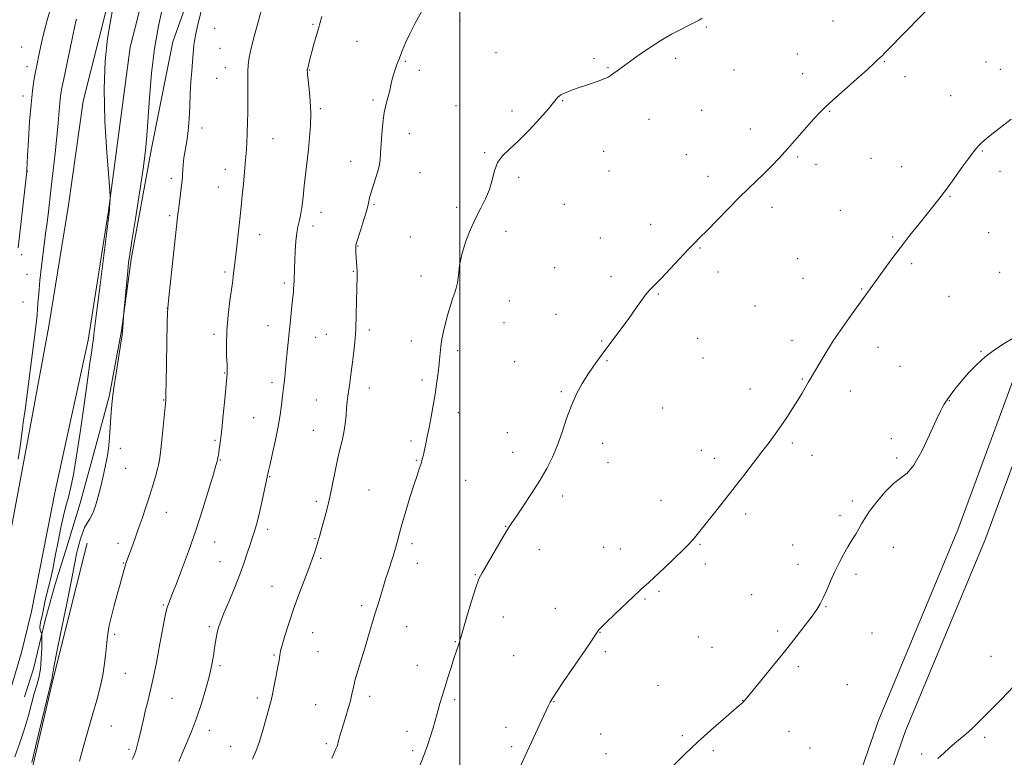
# Model space of a CAD drawing. Extents: x 2194800 to 2197700, y 327300 to 330200.
# Drawn here: x 2195817 to 2196226, y 329094 to 329400 of the extents above; entities that cross this region are included whole.
import ezdxf

# ---------------------------------------------------------------- set-up
doc = ezdxf.new("R2010")
doc.units = 0
doc.header["$MEASUREMENT"] = 0
for name, color, linetype, lineweight in [('32000', 7, 'Continuous', 0), ('DTM HARD BREAKLINE', 7, 'Continuous', 0), ('DTM SPOT ELEVATION', 2, 'Continuous', 13), ('INDEX CONTOUR', 41, 'Continuous', 13), ('INTERMEDIATE CONTOUR', 44, 'Continuous', 0)]:
    doc.layers.add(name, color=color, linetype=linetype, lineweight=lineweight)

msp = doc.modelspace()

# ---------------------------------------------------------------- linework, layer by layer
at = {"layer": '32000', "flags": 128}
msp.add_lwpolyline([(2196000, 330000), (2196000, 327500)], dxfattribs=at)
at = {"layer": 'DTM HARD BREAKLINE'}
for points in [[(2195863.3, 329388.25, 997.36), (2195876.34, 329439.91, 997.36), (2195896.12, 329488.08, 996.83), (2195915.91, 329533.78, 996.48), (2195930.75, 329580.86, 995.74), (2195940.75, 329613.42, 995.49), (2195948.07, 329626.9, 995.77), (2195960.71, 329637.58, 995.74), (2195973.75, 329640.15, 995.21), (2196003.75, 329643.55, 994.29), (2196027.05, 329644.78, 993.48), (2196043.29, 329644.9, 992.98), (2196075.44, 329643.02, 992.84), (2196089.94, 329640.3, 992.06)], [(2195931.09, 329631.01, 996.3), (2195911.71, 329576.48, 996.79), (2195901.04, 329538.97, 997.4), (2195886.5, 329499.31, 997.15), (2195866.74, 329448.66, 997.96), (2195853.64, 329405.12, 998.14), (2195843.69, 329365.85, 998.38), (2195837.65, 329322.72, 998.53), (2195829.54, 329272.51, 999.02), (2195821.04, 329226.89, 999.48), (2195811.87, 329178.08, 999.83), (2195807.11, 329152.27, 1000.54), (2195802, 329127.51, 1001.53), (2195790.78, 329115.77, 1003.22), (2195782.04, 329103.7, 1003.01), (2195779.67, 329089.2, 1002.16), (2195779.1, 329071.18, 1002.48), (2195774.6, 329058.44, 1002.87), (2195768.35, 329043.56, 1003.68), (2195763.94, 329019.16, 1003.29), (2195760.53, 329003.24, 1003.5), (2195755, 328986.6, 1004.28), (2195747.4, 328962.88, 1004.25)], [(2195955.9, 329619.48, 994.29), (2195942.66, 329595.02, 994.5), (2195926.47, 329539.8, 994.4), (2195913.1, 329484.26, 994.18), (2195896.52, 329434.35, 994.47), (2195880.95, 329390.44, 994.82)], [(2195863.3, 329388.25, 997.36), (2195854.26, 329320.37, 998.06), (2195845.83, 329266.63, 998.38), (2195832.16, 329204.02, 999.4), (2195822.29, 329154.15, 999.76), (2195818.17, 329137.16, 999.62)], [(2195880.95, 329390.44, 994.82), (2195872.09, 329346.23, 995.67), (2195863.6, 329300.26, 995.84), (2195859.58, 329270.56, 996.06), (2195854.48, 329243.33, 996.13), (2195848.98, 329222.81, 996.59), (2195842.45, 329199.1, 996.76), (2195836.59, 329179.64, 996.83), (2195832.1, 329165.48, 996.97), (2195827.97, 329150.61, 997.43), (2195823.18, 329130.45, 999.45), (2195819.38, 329118.77, 999.2)], [(2195939.63, 328516.47, 976.88), (2195966.32, 328585.53, 977.83), (2195997.53, 328663.81, 977.16), (2196036.05, 328755.2, 977.37), (2196080.11, 328863.94, 977.16), (2196113.73, 328950.71, 977.06), (2196146.68, 329031.47, 977.8), (2196173.66, 329109.01, 978.65), (2196206.63, 329188.01, 979.42), (2196235.72, 329266.62, 979.92), (2196250.6, 329308.4, 980.45)], [(2195950.82, 328512.14, 976.88), (2195977.49, 328581.14, 977.83), (2196008.63, 328659.26, 977.16), (2196047.14, 328750.62, 977.37), (2196091.27, 328859.52, 977.16), (2196124.88, 328946.28, 977.06), (2196157.91, 329027.23, 977.8), (2196184.87, 329104.72, 978.65), (2196217.8, 329183.61, 979.42), (2196247, 329262.52, 979.92), (2196261.9, 329304.37, 980.45)], [(2195845.39, 329182.53, 995.42), (2195831.33, 329126.27, 995.81), (2195821.06, 329082.41, 995.74), (2195812.4, 329058.68, 995.99), (2195804.46, 329034.61, 995.99), (2195798.26, 329012.31, 995.99), (2195789.99, 328985.06, 996.73), (2195782.71, 328965.58, 997.04), (2195777.87, 328951.42, 997.36), (2195773.36, 328940.79, 997.61), (2195766.73, 328930.5, 997.89), (2195753.45, 328910.63, 998.42), (2195746.83, 328899.28, 999.48)], [(2195818.17, 329137.16, 999.62), (2195804.73, 329092.21, 1000.32), (2195787.13, 329035.93, 1001.38), (2195768.83, 328979.29, 1002.62), (2195754.58, 328947.4, 1002.34)]]:
    msp.add_polyline3d(points, dxfattribs=at)
at = {"layer": 'DTM SPOT ELEVATION'}
for p in [(2196000.02, 329399.38, 987.38), (2195898.28, 329395.94, 993.26), (2195939.04, 329397.71, 990.15), (2196102.34, 329396.5, 985.9), (2196154.85, 329399.02, 984.9), (2195818.22, 329388.21, 1003.21), (2195900.51, 329387.76, 993), (2195957.29, 329390.58, 989.08), (2196014.99, 329385.96, 986.8), (2196055.68, 329383.43, 986.23), (2196089.57, 329383.5, 985.72), (2196140.06, 329385.41, 984.93), (2195820.43, 329380.14, 1002.65), (2195902.75, 329379.63, 992.74), (2195937.72, 329378.74, 989.92), (2195977.39, 329382.29, 987.84), (2196061.47, 329379.65, 986.09), (2196113.81, 329378.73, 985.29), (2196176.15, 329382.21, 983.91), (2196218.29, 329382.08, 982.83), (2196224.19, 329378.97, 982.6), (2195899.06, 329375.32, 993.02), (2195983.16, 329378.55, 987.61), (2196142.3, 329377.26, 984.67), (2196184.65, 329375.91, 983.58), (2195818.76, 329367.91, 1002.55), (2196203.7, 329368.02, 982.88), (2195942.12, 329362.62, 989.75), (2195963.96, 329366.23, 988.24), (2195998.44, 329363.95, 986.87), (2196042.74, 329366, 985.93), (2196021.62, 329361.65, 986.35), (2196100.31, 329362.03, 985.1), (2196153.4, 329361.64, 983.9), (2195893.07, 329354.61, 993.42), (2196078.53, 329358.21, 985.31), (2196120.52, 329354.3, 984.58), (2195922.44, 329350.22, 991.19), (2195979.1, 329352.28, 987.42), (2196010.28, 329344.37, 986.13), (2196059.68, 329345.05, 985.39), (2196093.92, 329343.55, 984.81), (2196140.22, 329342.66, 983.82), (2196170.6, 329342.04, 983.1), (2196216.79, 329345.17, 981.9), (2195954.68, 329340.86, 988.6), (2196147.73, 329339.59, 983.59), (2196183.28, 329338.59, 982.7), (2195820.57, 329336.73, 1001.96), (2195880.31, 329333.77, 994.36), (2195902.66, 329337.58, 992.64), (2195983.52, 329336.11, 987.21), (2196024.36, 329334.27, 985.68), (2196061.91, 329336.88, 985.19), (2196102.96, 329334.67, 984.48), (2196224.14, 329336.71, 981.52), (2195899.79, 329330.22, 992.8), (2196203.42, 329326.29, 981.9), (2195964.4, 329323.04, 987.85), (2195998.68, 329321.78, 986.42), (2196043.31, 329323.03, 985.2), (2196129.45, 329321.81, 983.6), (2195879.66, 329318.33, 994.26), (2195942.48, 329319.7, 989.35), (2196157.86, 329320.46, 982.91), (2195939.13, 329314.04, 989.41), (2196079.19, 329314.73, 984.5), (2195916.92, 329310.42, 991.31), (2195979.5, 329309.43, 986.93), (2196019.21, 329311.85, 985.31), (2196179.59, 329309.45, 982.18), (2196219.44, 329311.2, 981.01), (2195957.7, 329305.76, 987.93), (2196058.27, 329309.09, 984.7), (2195818.18, 329302.18, 1001.71), (2196099.67, 329304.91, 983.91), (2196140.12, 329300.46, 982.94), (2196187.5, 329298.39, 981.71), (2195820.42, 329294.01, 1000.96), (2195902.63, 329295, 992.28), (2195955.86, 329295.24, 988.09), (2195983.92, 329293.26, 986.57), (2196039.37, 329296.71, 984.81), (2196062.67, 329292.97, 984.32), (2196107.17, 329294.95, 983.6), (2196223.97, 329294.86, 980.6), (2195927.19, 329290.44, 990.32), (2196142.34, 329292.34, 982.79), (2196082.43, 329285.82, 983.91), (2196166.77, 329287.95, 982.1), (2196203.01, 329284.8, 980.9), (2195818.74, 329282.5, 1001.23), (2196020.58, 329282.87, 985.2), (2196122.48, 329280.78, 983.07), (2195878.64, 329279.86, 994.01), (2196039.94, 329277.43, 984.54), (2195920.44, 329272.73, 990.71), (2196018.35, 329273.92, 985.11), (2195898.06, 329269.05, 992.33), (2195944.66, 329269.15, 988.82), (2195962.53, 329270.95, 987.64), (2195940.21, 329267.8, 989.12), (2195979.93, 329266.29, 986.52), (2196058.8, 329266.27, 984.09), (2196098.67, 329267.39, 983.3), (2196137.8, 329266.66, 982.5), (2195999.06, 329262.32, 985.69), (2196173.44, 329263.64, 981.39), (2196216.25, 329262, 980.03), (2196022.8, 329257.74, 984.81), (2196061.01, 329258.2, 983.91), (2196100.87, 329259.35, 983.13), (2195902.44, 329253.03, 992.09), (2196182.56, 329255.84, 980.9), (2195922.13, 329249.1, 990.4), (2195984.33, 329250.14, 986.29), (2196142.17, 329250.62, 982.1), (2195962.42, 329246.88, 987.45), (2196042.09, 329245.39, 984.13), (2196120.39, 329246.44, 982.58), (2196162, 329245.65, 981.4), (2195877.2, 329241.86, 994.07), (2195940.52, 329241.83, 988.85), (2196203.13, 329241.6, 979.96), (2195999.4, 329236.66, 985.51), (2196084.11, 329238.59, 983.21), (2195914.42, 329234.5, 990.91), (2195939.26, 329229.35, 988.81), (2196019.68, 329228.27, 984.62), (2195898.48, 329225.1, 992.21), (2195979.81, 329224.93, 986.29), (2196059.22, 329223.95, 983.55), (2196137.97, 329224.02, 981.77), (2196179.02, 329225.88, 980.43), (2195859.1, 329221.76, 995.5), (2196021.88, 329220.23, 984.46), (2196100.2, 329220.93, 982.59), (2195900.68, 329217.05, 991.9), (2195982.03, 329216.86, 986.11), (2196061.44, 329215.84, 983.4), (2196105.63, 329217.74, 982.42), (2196146.16, 329218.88, 981.39), (2196181.23, 329217.85, 980.19), (2195861.35, 329213.59, 995.12), (2195921.15, 329210.11, 989.91), (2196002.42, 329208.55, 985.06), (2195962.37, 329204.49, 986.94), (2195940.44, 329199.83, 988.38), (2196042.64, 329202.12, 983.68), (2196083.44, 329200.21, 982.6), (2196162.87, 329200.05, 980.32), (2195878.23, 329195.23, 993.28), (2196118.63, 329194.54, 981.69), (2196157.67, 329193.88, 980.42), (2195920.24, 329188.19, 989.58), (2196019.08, 329189.46, 984.04), (2195898.26, 329182.92, 991.25), (2195939.98, 329184.36, 988.11), (2195858.21, 329182.39, 994.5), (2195980.14, 329182.23, 985.64), (2196033.01, 329179.74, 983.46), (2196059.71, 329180.83, 982.79), (2196066.63, 329180.1, 982.6), (2196099.62, 329182.01, 981.9), (2196138.05, 329181.77, 980.9), (2196179.85, 329180.75, 979.31), (2195900.5, 329174.79, 990.8), (2195942.21, 329176.24, 987.78), (2195860.44, 329174.31, 994.09), (2195982.36, 329174.11, 985.4), (2196101.83, 329173.92, 981.69), (2196140.25, 329173.68, 980.69), (2196006.43, 329169.39, 984.07), (2196164.31, 329169.57, 979.6), (2195922.04, 329164.58, 988.89), (2196082.67, 329162.49, 981.82), (2196076.88, 329159.31, 981.86), (2196121.07, 329161.16, 981.06), (2195877.01, 329156.89, 992.16), (2195959.3, 329156.6, 986.36), (2196039.68, 329155.47, 982.78), (2196151.86, 329156.23, 979.9), (2196018, 329151.91, 983.32), (2195896.09, 329147.82, 990.26), (2195977.9, 329147.87, 985.19), (2196131.91, 329146.08, 980.37), (2195856.8, 329144.67, 993.72), (2195939, 329145.39, 987.14), (2196058.11, 329145.53, 981.96), (2196098.98, 329143.59, 981.1), (2196170.96, 329145.27, 978.8), (2195998.12, 329141.6, 984.08), (2196104.63, 329139.25, 980.87), (2195922.94, 329136.05, 988.16), (2195941.16, 329137.5, 986.95), (2196022.4, 329135.86, 982.9), (2196060.31, 329137.52, 981.72), (2196220.4, 329135.5, 978.57), (2195900.51, 329131.71, 989.76), (2195982.31, 329131.79, 984.7), (2196140.44, 329131.29, 979.6), (2195861.26, 329128.47, 993.26), (2196082.19, 329123.48, 980.91), (2196160.75, 329123.86, 978.71), (2195880.63, 329118.21, 991.05), (2195916, 329118.3, 988.37), (2195962.64, 329118.92, 985.57), (2195997.86, 329117.58, 983.72), (2196117.35, 329117.36, 980.03), (2195940.17, 329115.53, 986.85), (2196039.07, 329116.71, 981.94), (2195855.39, 329106.69, 993.19), (2196019.22, 329106.17, 982.53), (2195896.05, 329104.93, 989.5), (2195978.16, 329104.49, 984.5), (2196058.42, 329103.29, 981.09), (2196092.36, 329102.68, 980.22), (2196136.54, 329104.53, 979.11), (2196217.73, 329101.91, 977.78), (2195862.79, 329096.95, 992.31), (2195905, 329098.25, 988.73), (2195944.63, 329099.31, 986.26), (2196021.45, 329098.06, 982.3), (2196145.23, 329097.51, 978.78), (2195980.39, 329096.39, 984.29), (2196060.62, 329095.23, 980.81), (2196105.19, 329096.4, 979.72), (2196191.68, 329095.01, 978.18)]:
    msp.add_point(p, dxfattribs=at)
at = {"layer": 'INDEX CONTOUR', "flags": 128}
for points, elevation in [([(2195816.83, 329217.362), (2195817.709, 329223.542), (2195818.123, 329226.668), (2195818.314, 329228.24), (2195818.513, 329229.729), (2195818.892, 329232.484), (2195819.613, 329237.825), (2195824.001, 329271.212), (2195824.427, 329274.692), (2195824.648, 329276.982), (2195824.973, 329281.997), (2195825.285, 329285.963), (2195825.797, 329291.379), (2195826.432, 329297.424), (2195827.082, 329303.001), (2195827.6599, 329307.327), (2195828.183, 329310.89), (2195828.693, 329314.496), (2195829.23, 329318.82), (2195830.533, 329330.133), (2195831.343, 329337.063), (2195832.165, 329344.25), (2195832.874, 329351.011), (2195833.383, 329356.782), (2195834.019, 329365.091), (2195834.322, 329367.8451), (2195834.787, 329370.608), (2195835.568, 329374.426), (2195839.2139, 329391.577), (2195840.489, 329397.699), (2195840.998, 329399.823)], 1000), ([(2195883.48, 329091.903), (2195884.757, 329095.226), (2195888.634, 329104.352), (2195890.831, 329109.974), (2195892.889, 329116.041), (2195894.685, 329122.084), (2195896.118, 329127.575), (2195897.128, 329132.112), (2195897.81, 329135.804), (2195898.297, 329138.889), (2195898.707, 329141.571), (2195899.097, 329143.923), (2195899.51, 329145.982), (2195900.019, 329147.888), (2195900.826, 329150.175), (2195902.166, 329153.48), (2195904.163, 329158.2), (2195906.502, 329163.783), (2195908.758, 329169.439), (2195910.587, 329174.489), (2195911.977, 329178.7), (2195913.002, 329181.948), (2195913.74, 329184.21), (2195914.832, 329187.408), (2195915.419, 329189.2739), (2195916.1169, 329191.768), (2195916.955, 329195.1579), (2195917.93, 329199.508), (2195918.9, 329204.072), (2195920.631, 329212.478), (2195921.264, 329215.319), (2195922.283, 329219.802), (2195923.497, 329225.326), (2195924.62, 329230.918), (2195925.43, 329235.769), (2195925.96, 329239.694), (2195926.547, 329244.7579), (2195926.954, 329247.995), (2195927.204, 329250.074), (2195927.51, 329252.787), (2195927.877, 329256.255), (2195928.304, 329260.517), (2195929.721, 329274.992), (2195930.472, 329282.34), (2195930.939, 329286.521), (2195931.051, 329287.841), (2195931.161, 329289.526), (2195931.254, 329291.525), (2195931.396, 329296.541), (2195931.5151, 329299.833), (2195931.713, 329303.724), (2195932.002, 329307.714), (2195932.387, 329311.171), (2195932.867, 329313.697), (2195933.401, 329315.824), (2195933.941, 329318.315), (2195934.454, 329321.753), (2195934.955, 329326.002), (2195935.4771, 329330.745), (2195937.186, 329345.771), (2195937.696, 329350.737), (2195938.05, 329355.708), (2195938.137, 329360.789), (2195937.899, 329365.964), (2195937.48, 329370.74), (2195937.077, 329374.501), (2195936.843, 329376.817), (2195936.752, 329377.988), (2195936.737, 329378.496), (2195936.74, 329378.759), (2195936.756, 329378.928), (2195937.448, 329381.947), (2195937.899, 329383.83), (2195938.551, 329386.32), (2195939.419, 329389.39), (2195941.322, 329395.891), (2195942.769, 329400.908)], 990), ([(2196088.83, 329090.429), (2196093.418, 329095.024), (2196098.62, 329099.999), (2196104.142, 329104.994), (2196109.332, 329109.515), (2196115.961, 329115.185), (2196117.2341, 329116.309), (2196117.84, 329116.905), (2196118.363, 329117.513), (2196121.638, 329121.54), (2196130.157, 329131.938), (2196135.102, 329138.0489), (2196139.554, 329143.666), (2196143.277, 329148.474), (2196146.143, 329152.282), (2196148.1189, 329155.048), (2196149.525, 329157.325), (2196150.776, 329159.817), (2196152.205, 329163.046), (2196153.823, 329166.803), (2196155.564, 329170.697), (2196157.365, 329174.398), (2196159.181, 329177.823), (2196160.971, 329180.9509), (2196162.688, 329183.766), (2196164.256, 329186.278), (2196165.595, 329188.502), (2196166.718, 329190.5321), (2196168.022, 329192.783), (2196169.999, 329195.749), (2196172.958, 329199.68), (2196176.467, 329203.852), (2196179.913, 329207.297), (2196182.851, 329209.465), (2196185.531, 329211.478), (2196188.374, 329214.876), (2196191.636, 329220.632), (2196194.915, 329227.443), (2196197.643, 329233.438), (2196199.406, 329237.201), (2196200.402, 329239.14), (2196200.981, 329240.121), (2196201.486, 329240.924), (2196202.214, 329242.003), (2196203.454, 329243.724), (2196205.417, 329246.333), (2196208.007, 329249.578), (2196211.054, 329253.082), (2196214.409, 329256.519), (2196218.023, 329259.755), (2196221.867, 329262.707), (2196225.854, 329265.301), (2196229.638, 329267.512)], 980)]:
    msp.add_lwpolyline(points, dxfattribs=dict(at, elevation=elevation))
at = {"layer": 'INTERMEDIATE CONTOUR', "flags": 128}
for points, elevation in [([(2195864.087, 329092.799), (2195864.698, 329094.133), (2195865.133, 329095.202), (2195865.535, 329096.403), (2195866.023, 329098.0621), (2195866.603, 329100.235), (2195867.251, 329102.9049), (2195868.711, 329109.416), (2195869.531, 329112.864), (2195870.43, 329116.32), (2195871.464, 329120.384), (2195872.695, 329125.8149), (2195874.137, 329132.984), (2195875.599, 329140.689), (2195876.841, 329147.334), (2195877.689, 329151.727), (2195878.233, 329154.279), (2195878.629, 329155.8029), (2195879.005, 329156.984), (2195879.379, 329158.008), (2195880.872, 329161.803), (2195882.27, 329165.388), (2195884.557, 329171.308), (2195887.45, 329179.0449), (2195890.54, 329187.801), (2195893.448, 329196.737), (2195895.926, 329204.8381), (2195897.755, 329211.048), (2195898.804, 329214.658), (2195899.281, 329216.348), (2195899.476, 329217.148), (2195899.638, 329217.931), (2195899.829, 329218.964), (2195900.066, 329220.358), (2195900.3679, 329222.293), (2195900.757, 329225.211), (2195901.257, 329229.623), (2195901.868, 329235.695), (2195902.4881, 329242.2201), (2195903.487, 329252.869), (2195903.523, 329253.419), (2195903.517, 329254.509), (2195903.427, 329256.647), (2195903.253, 329260.203), (2195903.15, 329265.008), (2195903.316, 329270.757), (2195903.87, 329277.049), (2195904.629, 329283.103), (2195905.778, 329291.262), (2195906.024, 329293.219), (2195907.024, 329301.957), (2195909.09, 329320.563), (2195909.399, 329323.454), (2195909.744, 329326.7981), (2195910.201, 329331.343), (2195910.702, 329336.534), (2195911.1429, 329341.494), (2195911.444, 329345.556), (2195911.633, 329348.91), (2195911.762, 329351.958), (2195911.972, 329357.904), (2195912.048, 329360.454), (2195912.096, 329362.549), (2195912.115, 329364.608), (2195912.103, 329367.18), (2195912.067, 329370.611), (2195912.043, 329374.439), (2195912.075, 329378.001), (2195912.226, 329380.903), (2195912.647, 329383.832), (2195913.51, 329387.748), (2195914.885, 329393.202), (2195916.4461, 329399.127), (2195919.006, 329408.785)], 992), ([(2195983.362, 329090.2719), (2195985.113, 329094.407), (2195986.624, 329098.5601), (2195987.886, 329102.515), (2195988.897, 329105.9701), (2195990.975, 329113.389), (2195991.732, 329115.987), (2195992.647, 329119.029), (2195993.753, 329122.617), (2195995.047, 329126.744), (2195996.381, 329130.947), (2195997.572, 329134.65), (2195998.477, 329137.413), (2195999.557, 329140.632), (2195999.895, 329141.676), (2196000.394, 329143.338), (2196002.95, 329152.0711), (2196004.857, 329158.447), (2196006.622, 329164.05), (2196007.957, 329167.694), (2196009.215, 329170.261), (2196016.134, 329182.017), (2196018.557, 329186.1), (2196020.22, 329188.788), (2196021.622, 329190.895), (2196023.492, 329193.634), (2196026.336, 329197.877), (2196029.762, 329203.122), (2196033.158, 329208.529), (2196036.039, 329213.471), (2196038.437, 329218.178), (2196040.512, 329223.096), (2196042.421, 329228.523), (2196044.303, 329234.162), (2196046.291, 329239.568), (2196048.479, 329244.389), (2196050.802, 329248.644), (2196053.152, 329252.443), (2196055.472, 329255.926), (2196057.89, 329259.348), (2196060.584, 329262.9911), (2196066.911, 329271.348), (2196070.076, 329275.634), (2196072.925, 329279.652), (2196075.401, 329283.173), (2196077.487, 329285.972), (2196079.261, 329287.999), (2196083.73, 329292.453), (2196087.27, 329296.201), (2196094.718, 329304.245), (2196097.303, 329306.926), (2196099.578, 329309.195), (2196102.452, 329312.083), (2196111.317, 329321.207), (2196115.938, 329325.884), (2196119.78, 329329.62), (2196123.0191, 329332.678), (2196126.031, 329335.56), (2196129.142, 329338.694), (2196132.474, 329342.223), (2196136.098, 329346.217), (2196139.993, 329350.627), (2196143.773, 329354.948), (2196146.962, 329358.555), (2196149.325, 329361.094), (2196151.597, 329363.291), (2196154.757, 329366.143), (2196164.623, 329374.948), (2196169.1229, 329378.9841), (2196171.93, 329381.5381), (2196173.348, 329382.867), (2196175.322, 329384.779), (2196176.092, 329385.547), (2196177.624, 329387.1), (2196198.437, 329408.45)], 984), ([(2195815.44, 329093.82), (2195817.496, 329099.711), (2195819.41, 329105.552), (2195821.0101, 329111.019), (2195822.333, 329115.924), (2195823.472, 329120.107), (2195824.492, 329123.5421), (2195825.353, 329126.716), (2195825.989, 329130.248), (2195826.36, 329134.497), (2195826.529, 329138.8), (2195826.586, 329142.232), (2195826.601, 329144.138), (2195826.558, 329144.93), (2195826.419, 329145.286), (2195826.174, 329145.7721), (2195825.928, 329146.501), (2195825.813, 329147.472), (2195825.927, 329148.7061), (2195826.244, 329150.303), (2195826.703, 329152.385), (2195827.875, 329157.975), (2195828.562, 329161.021), (2195830.146, 329167.377), (2195831.095, 329171.647), (2195832.171, 329177.1361), (2195833.318, 329183.204), (2195834.465, 329188.971), (2195835.555, 329193.781), (2195836.592, 329197.852), (2195837.597, 329201.627), (2195838.604, 329205.663), (2195839.715, 329210.978), (2195841.046, 329218.711), (2195842.644, 329229.371), (2195844.276, 329240.971), (2195846.508, 329257.207), (2195846.995, 329260.629), (2195847.291, 329262.5629), (2195847.7991, 329265.733), (2195848.018, 329267.242), (2195848.233, 329268.997), (2195848.628, 329272.359), (2195849.425, 329278.958), (2195850.738, 329289.588), (2195854.613, 329320.528), (2195854.7299, 329321.682), (2195854.98, 329325.327), (2195854.994, 329326.229), (2195854.833, 329328.527), (2195854.362, 329334.189), (2195853.541, 329344.4371), (2195852.733, 329357.496), (2195852.399, 329370.843), (2195852.858, 329382.386), (2195853.866, 329391.749), (2195855.034, 329398.988), (2195856.077, 329404.376)], 998), ([(2195816.788, 329304.927), (2195820.318, 329336.683), (2195820.359, 329337.183), (2195820.6969, 329343.323), (2195821.057, 329349.655), (2195821.5401, 329357.294), (2195822.102, 329364.56), (2195822.701, 329370.14), (2195823.298, 329374.184), (2195823.858, 329377.206), (2195824.807, 329381.922), (2195825.252, 329384.195), (2195825.74, 329386.78), (2195826.406, 329389.985), (2195827.405, 329394.127), (2195828.833, 329399.401), (2195830.552, 329405.517)], 1002), ([(2195822.4209, 329091.564), (2195824.558, 329100.3671), (2195830.754, 329126.127), (2195830.869, 329126.821), (2195830.963, 329127.722), (2195831.388, 329130.31), (2195832.502, 329136.051), (2195834.485, 329145.653), (2195836.816, 329156.802), (2195838.801, 329166.425), (2195839.9259, 329172.235), (2195840.4051, 329175.068), (2195840.634, 329176.543), (2195840.9379, 329178.0169), (2195841.376, 329179.782), (2195841.936, 329181.869), (2195842.61, 329184.256), (2195843.405, 329186.708), (2195844.332, 329188.938), (2195845.391, 329190.788), (2195846.538, 329192.615), (2195847.721, 329194.907), (2195848.89, 329198.021), (2195850.019, 329201.804), (2195851.088, 329205.975), (2195852.071, 329210.231), (2195852.918, 329214.182), (2195853.574, 329217.416), (2195854.009, 329219.735), (2195854.296, 329221.802), (2195854.535, 329224.493), (2195854.803, 329228.379), (2195855.351, 329236.833), (2195855.5919, 329239.862), (2195855.934, 329242.8), (2195856.533, 329246.92), (2195857.471, 329252.991), (2195859.416, 329265.475), (2195859.917, 329268.865), (2195860.129, 329270.627), (2195860.223, 329271.947), (2195860.661, 329278.394), (2195860.762, 329279.574), (2195861.823, 329290.982), (2195862.254, 329295.489), (2195862.601, 329298.776), (2195863.079, 329302.268), (2195863.969, 329307.94), (2195865.433, 329317.025), (2195867.139, 329327.799), (2195868.635, 329337.797), (2195869.593, 329345.287), (2195870.169, 329351.476), (2195871.269, 329367.176), (2195872.15, 329377.361), (2195873.364, 329387.591), (2195874.957, 329396.879), (2195876.86, 329405.348)], 996), ([(2195913.979, 329092.988), (2195915.346, 329096.136), (2195916.742, 329099.887), (2195918.136, 329104.339), (2195919.4149, 329108.871), (2195921.152, 329115.258), (2195921.688, 329117.311), (2195922.2661, 329119.836), (2195923.033, 329123.505), (2195923.864, 329127.667), (2195924.568, 329131.34), (2195925.004, 329133.781), (2195925.22, 329135.19), (2195925.408, 329136.695), (2195925.673, 329137.874), (2195926.309, 329140.187), (2195927.461, 329144.086), (2195929.077, 329149.24), (2195931.056, 329155.121), (2195933.266, 329161.209), (2195937.373, 329172.032), (2195938.7941, 329175.922), (2195939.798, 329178.854), (2195940.532, 329181.132), (2195941.138, 329183.095), (2195941.761, 329185.204), (2195942.548, 329187.954), (2195943.596, 329191.709), (2195944.809, 329196.321), (2195946.044, 329201.512), (2195947.187, 329206.984), (2195948.248, 329212.354), (2195949.267, 329217.219), (2195950.263, 329221.309), (2195951.174, 329224.887), (2195951.917, 329228.348), (2195952.435, 329231.966), (2195952.7869, 329235.519), (2195953.054, 329238.665), (2195953.313, 329241.195), (2195953.597, 329243.44), (2195954.3449, 329248.847), (2195954.819, 329252.395), (2195955.342, 329256.43), (2195955.891, 329260.894), (2195956.4009, 329265.83), (2195956.799, 329271.301), (2195957.035, 329277.234), (2195957.156, 329283.0019), (2195957.229, 329287.8421), (2195957.366, 329293.5119), (2195957.3619, 329295.338), (2195957.269, 329297.192), (2195956.987, 329300.984), (2195956.899, 329302.742), (2195956.859, 329304.248), (2195956.855, 329305.369), (2195956.906, 329306.117), (2195957.162, 329307.108), (2195958.925, 329312.579), (2195960.239, 329316.775), (2195961.373, 329320.646), (2195962.071, 329323.446), (2195962.561, 329325.6389), (2195963.193, 329327.989), (2195965.366, 329334.578), (2195966.345, 329338.085), (2195966.894, 329341.261), (2195967.144, 329344.397), (2195967.318, 329347.937), (2195967.604, 329352.162), (2195968.046, 329356.703), (2195968.656, 329361.03), (2195969.417, 329364.718), (2195970.217, 329367.767), (2195970.918, 329370.284), (2195971.429, 329372.397), (2195971.857, 329374.321), (2195972.357, 329376.291), (2195973.05, 329378.502), (2195973.928, 329380.975), (2195974.948, 329383.689), (2195976.099, 329386.648), (2195977.4851, 329389.963), (2195979.24, 329393.767), (2195981.487, 329398.171), (2195984.307, 329403.169)], 988), ([(2195842.155, 329092.087), (2195843.741, 329097.77), (2195845.65, 329104.51), (2195847.606, 329111.298), (2195849.367, 329117.34), (2195850.833, 329122.713), (2195851.94, 329127.712), (2195852.662, 329132.552), (2195853.129, 329137.129), (2195853.508, 329141.26), (2195853.953, 329144.871), (2195854.567, 329148.341), (2195855.438, 329152.155), (2195856.6, 329156.6141), (2195857.882, 329161.265), (2195859.059, 329165.4671), (2195860.619, 329171.144), (2195861.137, 329172.954), (2195861.609, 329174.431), (2195862.151, 329175.958), (2195863.895, 329180.719), (2195865.159, 329184.213), (2195866.617, 329188.276), (2195868.2, 329192.743), (2195869.807, 329197.399), (2195871.324, 329202.017), (2195872.653, 329206.367), (2195873.746, 329210.2), (2195874.564, 329213.268), (2195875.106, 329215.54), (2195875.506, 329217.875), (2195875.9321, 329221.3499), (2195876.5, 329226.606), (2195878.041, 329241.76), (2195878.068, 329242.2), (2195878.094, 329244.504), (2195878.167, 329248.978), (2195878.64, 329273.681), (2195878.753, 329278.252), (2195878.958, 329281.407), (2195879.424, 329285.809), (2195883.084, 329318.896), (2195883.41, 329321.668), (2195884.798, 329332.986), (2195884.92, 329334.236), (2195884.992, 329335.495), (2195885.073, 329337.259), (2195885.239, 329339.5649), (2195885.573, 329342.337), (2195886.751, 329349.217), (2195887.315, 329353.501), (2195887.693, 329358.4111), (2195887.945, 329363.681), (2195888.176, 329368.97), (2195888.467, 329373.958), (2195888.792, 329378.419), (2195889.102, 329382.149), (2195889.718, 329388.969), (2195889.891, 329390.6559), (2195890.297, 329393.042), (2195891.201, 329396.998), (2195892.7571, 329403.017)], 994), ([(2195946.842, 329093.296), (2195947.862, 329095.513), (2195948.583, 329097.165), (2195949.058, 329098.341), (2195949.351, 329099.169), (2195949.574, 329099.94), (2195949.8501, 329100.987), (2195950.285, 329102.581), (2195950.906, 329104.745), (2195951.723, 329107.442), (2195952.715, 329110.588), (2195953.739, 329113.9101), (2195954.622, 329117.089), (2195955.262, 329119.934), (2195955.843, 329122.759), (2195956.617, 329126.008), (2195957.766, 329129.999), (2195959.189, 329134.559), (2195960.71, 329139.3901), (2195962.181, 329144.2141), (2195964.81, 329153.042), (2195965.928, 329156.721), (2195967.756, 329162.666), (2195969.234, 329167.588), (2195970.098, 329170.341), (2195972.299, 329177.092), (2195973.329, 329180.45), (2195974.149, 329183.465), (2195974.959, 329186.626), (2195976.037, 329190.592), (2195977.561, 329195.752), (2195979.3081, 329201.401), (2195980.956, 329206.567), (2195982.251, 329210.501), (2195983.208, 329213.362), (2195983.911, 329215.534), (2195984.445, 329217.381), (2195984.897, 329219.185), (2195985.353, 329221.207), (2195985.888, 329223.68), (2195986.5201, 329226.731), (2195987.254, 329230.464), (2195988.079, 329234.887), (2195988.927, 329239.649), (2195989.712, 329244.305), (2195990.3669, 329248.498), (2195990.884, 329252.209), (2195991.274, 329255.506), (2195991.5609, 329258.475), (2195991.82, 329261.273), (2195992.1391, 329264.076), (2195992.597, 329267.042), (2195993.221, 329270.242), (2195994.031, 329273.732), (2195995.017, 329277.477), (2195996.071, 329281.108), (2195997.058, 329284.166), (2195997.869, 329286.387), (2195998.504, 329288.2731), (2195998.99, 329290.521), (2195999.392, 329293.673), (2195999.929, 329297.663), (2196000.86, 329302.273), (2196002.363, 329307.266), (2196004.308, 329312.322), (2196006.489, 329317.105), (2196008.694, 329321.3771), (2196010.705, 329325.305), (2196012.303, 329329.158), (2196013.384, 329333.108), (2196014.324, 329336.938), (2196015.616, 329340.337), (2196017.671, 329343.161), (2196020.566, 329345.935), (2196024.295, 329349.353), (2196028.718, 329353.821), (2196033.142, 329358.603), (2196036.74, 329362.675), (2196038.919, 329365.274), (2196040.021, 329366.674), (2196040.624, 329367.407), (2196041.212, 329367.9281), (2196041.9, 329368.367), (2196042.708, 329368.775), (2196043.658, 329369.198), (2196044.773, 329369.656), (2196046.078, 329370.164), (2196047.6099, 329370.739), (2196049.475, 329371.406), (2196051.789, 329372.193), (2196054.5729, 329373.106), (2196057.436, 329374.071), (2196059.889, 329374.992), (2196061.589, 329375.807), (2196062.787, 329376.581), (2196063.883, 329377.415), (2196065.259, 329378.433), (2196074.04, 329384.739), (2196078.64, 329387.937), (2196083.373, 329391.001), (2196087.774, 329393.5231), (2196091.654, 329395.52), (2196094.891, 329397.112), (2196097.404, 329398.404), (2196099.259, 329399.425), (2196100.562, 329400.1889)], 986), ([(2196024.401, 329088.1999), (2196027.178, 329094.247), (2196036.698, 329114.862), (2196037.061, 329115.677), (2196037.456, 329116.51), (2196038.311, 329117.989), (2196040.08, 329120.732), (2196043.005, 329125.063), (2196046.481, 329130.129), (2196053.559, 329140.395), (2196054.661, 329142.031), (2196056.982, 329145.592), (2196057.562, 329146.382), (2196058.601, 329147.506), (2196060.709, 329149.582), (2196064.208, 329152.943), (2196074.797, 329163.051), (2196075.504, 329163.679), (2196076.524, 329164.549), (2196078.235, 329166.053), (2196080.954, 329168.533), (2196084.786, 329172.125), (2196088.999, 329176.141), (2196092.6509, 329179.685), (2196095.082, 329182.142), (2196096.767, 329184.02), (2196098.464, 329186.108), (2196106.164, 329195.815), (2196111.279, 329202.196), (2196114.2679, 329205.973), (2196117.8819, 329210.608), (2196121.753, 329215.619), (2196125.366, 329220.328), (2196128.342, 329224.247), (2196130.857, 329227.646), (2196133.223, 329230.984), (2196135.667, 329234.591), (2196138.078, 329238.286), (2196140.2619, 329241.756), (2196142.062, 329244.7419), (2196143.486, 329247.193), (2196144.58, 329249.109), (2196147.526, 329254.171), (2196149.323, 329257.284), (2196151.787, 329261.396), (2196154.95, 329266.363), (2196158.739, 329271.9431), (2196162.663, 329277.508), (2196173.112, 329292.041), (2196175.912, 329295.911), (2196179.233, 329300.428), (2196182.912, 329305.293), (2196186.764, 329310.212), (2196190.513, 329314.887), (2196193.86, 329319.0241), (2196196.631, 329322.477), (2196199.148, 329325.707), (2196201.853, 329329.322), (2196205.029, 329333.695), (2196208.3, 329338.236), (2196211.127, 329342.12), (2196213.113, 329344.735), (2196214.426, 329346.335), (2196215.378, 329347.392), (2196216.312, 329348.36), (2196217.7109, 329349.6279), (2196220.088, 329351.57), (2196223.82, 329354.4839), (2196228.724, 329358.359)], 982), ([(2196198.369, 329093.255), (2196200.738, 329095.451), (2196203.106, 329097.596), (2196205.339, 329099.4889), (2196207.553, 329101.304), (2196209.926, 329103.31), (2196212.642, 329105.767), (2196215.907, 329108.894), (2196219.932, 329112.902), (2196224.75, 329117.829), (2196229.671, 329123.022)], 978)]:
    msp.add_lwpolyline(points, dxfattribs=dict(at, elevation=elevation))

doc.saveas('drawing.dxf')
